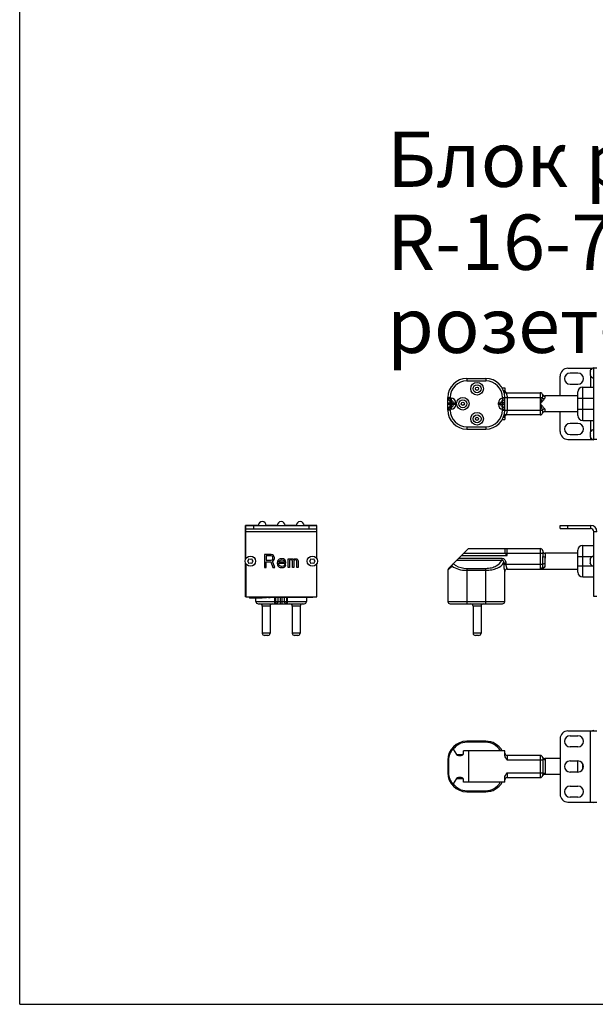
# Model space of a CAD drawing. Units: millimetres. Extents: x 0 to 420, y 0 to 297.
# Drawn here: x 0 to 36, y 0 to 62 of the extents above; entities that cross this region are included whole.
import ezdxf

# ---------------------------------------------------------------- set-up
doc = ezdxf.new("R2010")
doc.units = ezdxf.units.MM
doc.header["$LTSCALE"] = 23.1
doc.layers.get('0').update_dxf_attribs({"linetype": 'CONTINUOUS'})
for name, color, linetype in [('P_685613_299_PROVOD_SET_1_8_BL0', 7, 'CONTINUOUS'), ('P_745322_404_01_UGOLOK_BL1', 7, 'CONTINUOUS'), ('P_745322_404_UGOLOK_BL13', 7, 'CONTINUOUS'), ('P_901230_ETIKETKA_SER_N_BL21', 7, 'CONTINUOUS'), ('P_ETIKETKA_NA_BLOK_BL23', 7, 'CONTINUOUS'), ('P_FILTR_DY_30_BL8', 7, 'CONTINUOUS'), ('P_INDEX_GROUND_BL22', 7, 'CONTINUOUS'), ('P_KAB_VVOD_BL2', 7, 'CONTINUOUS'), ('P_NAKLEJKA_REM_BL6', 7, 'CONTINUOUS'), ('P_SAMOREZ_TORX_T10_3_5_16_BL19', 7, 'CONTINUOUS'), ('P_SAMOREZ_TORX_T10_3_5_16_BL20', 7, 'CONTINUOUS'), ('P_SAMOREZ_TORX_T10_3_5_16_BL3', 7, 'CONTINUOUS'), ('P_SAMOREZ_TORX_T10_3_5_16_BL4', 7, 'CONTINUOUS'), ('P_ZAGLUSHKA_TORC_BL12', 7, 'CONTINUOUS'), ('P_ZAGLUSHKA_TORC_OTV_BL5', 7, 'CONTINUOUS'), ('VINT_M4_6_BL24', 7, 'CONTINUOUS')]:
    doc.layers.add(name, color=color, linetype=linetype)
doc.styles.get("Standard").update_dxf_attribs({"font": 'gost.ttf'})

# ---------------------------------------------------------------- blocks, each defined once
blk = doc.blocks.new('P_685613_299_PROVOD_SET_1_8_BL0', base_point=(53.979, 26.508))
at = {"layer": 'P_685613_299_PROVOD_SET_1_8_BL0', "color": 9, "linetype": 'CONTINUOUS'}
for p, q in [((28.286, 39.577), (28.286, 39.427)), ((28.286, 39.427), (29.486, 39.427)), ((29.486, 39.577), (29.486, 39.427)), ((30.595, 38.827), (30.686, 38.827)), ((32.936, 38.677), (32.936, 37.277)), ((27.086, 38.377), (27.236, 38.377)), ((27.086, 38.327), (27.286, 38.327)), ((27.086, 38.027), (27.586, 38.027)), ((27.236, 37.577), (27.236, 38.377)), ((27.286, 38.327), (27.286, 37.627)), ((27.586, 38.027), (27.586, 37.927)), ((30.286, 37.923), (30.286, 38.031)), ((30.286, 38.031), (30.436, 38.031)), ((30.686, 38.027), (30.436, 38.027)), ((30.536, 38.377), (30.536, 38.327)), ((30.536, 38.377), (33.062, 38.377)), ((30.561, 38.179), (30.536, 38.327)), ((30.686, 38.327), (30.536, 38.327)), ((30.561, 37.775), (30.561, 38.179)), ((30.836, 38.377), (30.836, 37.577)), ((27.586, 37.927), (27.086, 37.927)), ((27.286, 37.627), (27.086, 37.627)), ((27.236, 37.577), (27.086, 37.577)), ((30.436, 37.923), (30.286, 37.923)), ((30.686, 37.927), (30.436, 37.927)), ((30.536, 37.627), (30.561, 37.775)), ((30.536, 37.577), (30.536, 37.627)), ((30.536, 37.627), (30.686, 37.627)), ((30.536, 37.577), (33.062, 37.577)), ((30.595, 37.127), (30.686, 37.127)), ((28.286, 36.527), (28.286, 36.377)), ((28.286, 36.527), (29.486, 36.527)), ((29.486, 36.527), (29.486, 36.377)), ((30.836, 28.375), (30.836, 28.825)), ((32.936, 28.825), (32.936, 27.525)), ((27.641, 28.081), (30.497, 28.081)), ((27.766, 28.206), (30.497, 28.206)), ((27.936, 28.375), (30.836, 28.375)), ((30.497, 28.206), (30.497, 28.081)), ((30.686, 28.525), (33.086, 28.525)), ((33.236, 28.525), (33.236, 28.292)), ((27.086, 27.463), (27.358, 27.701)), ((28.286, 27.57), (28.286, 25.325)), ((28.286, 27.57), (29.486, 27.57)), ((28.286, 27.445), (29.486, 27.445)), ((29.486, 25.325), (29.486, 27.57)), ((30.617, 27.912), (30.617, 27.825)), ((30.617, 27.912), (30.759, 27.912)), ((30.617, 27.825), (33.082, 27.825)), ((30.759, 27.912), (30.759, 27.825)), ((89.815, 27.445), (90.254, 27.701)), ((91.015, 25.325), (91.015, 27.569)), ((91.015, 27.569), (91.815, 27.569)), ((91.015, 27.463), (91.815, 27.463)), ((91.815, 27.569), (91.815, 25.325)), ((92.576, 27.701), (93.015, 27.445)), ((91.065, 25.325), (91.065, 26.875)), ((91.065, 26.875), (91.765, 26.875)), ((91.365, 25.325), (91.365, 27.175)), ((91.365, 27.175), (91.465, 27.175)), ((91.465, 25.325), (91.465, 27.175)), ((91.765, 26.875), (91.765, 25.325)), ((16.144, 25.325), (16.144, 25.725)), ((16.194, 25.325), (16.194, 25.725)), ((16.341, 25.725), (16.341, 25.475)), ((16.489, 25.325), (16.489, 25.725)), ((16.598, 25.325), (16.598, 25.725)), ((16.746, 25.475), (16.746, 25.725)), ((16.894, 25.325), (16.894, 25.725)), ((16.944, 25.325), (16.944, 25.725)), ((14.944, 25.475), (18.144, 25.475)), ((15.844, 25.175), (15.344, 25.175)), ((17.744, 25.175), (17.244, 25.175)), ((27.086, 25.475), (30.686, 25.475)), ((29.186, 25.175), (28.686, 25.175)), ((89.815, 25.475), (93.015, 25.475)), ((90.715, 25.175), (90.215, 25.175)), ((92.615, 25.175), (92.115, 25.175)), ((15.844, 23.475), (15.344, 23.475)), ((17.744, 23.475), (17.244, 23.475)), ((29.186, 23.475), (28.686, 23.475)), ((90.715, 23.475), (90.215, 23.475)), ((92.615, 23.475), (92.115, 23.475)), ((28.286, 16.573), (28.286, 16.639)), ((29.486, 16.573), (28.286, 16.573)), ((29.486, 16.573), (29.486, 16.639)), ((27.641, 15.806), (28.059, 15.806)), ((30.836, 15.739), (30.836, 15.439)), ((32.936, 15.739), (32.936, 14.339)), ((27.13, 15.439), (27.086, 15.439)), ((27.13, 15.439), (27.13, 14.639)), ((33.086, 15.439), (30.836, 15.439)), ((33.236, 15.463), (33.236, 14.616)), ((27.13, 14.639), (27.086, 14.639)), ((30.836, 14.639), (30.836, 14.339)), ((30.836, 14.639), (33.086, 14.639)), ((27.641, 14.273), (28.059, 14.273)), ((28.286, 13.506), (28.286, 13.439)), ((28.286, 13.506), (29.486, 13.506)), ((29.486, 13.506), (29.486, 13.439))]:
    blk.add_line(p, q, dxfattribs=at)
at = {"layer": 'P_685613_299_PROVOD_SET_1_8_BL0', "color": 7, "linetype": 'CONTINUOUS'}
for p, q in [((28.286, 39.577), (29.486, 39.577)), ((30.525, 38.977), (30.686, 38.977)), ((30.686, 38.977), (30.686, 38.827)), ((30.759, 38.677), (32.936, 38.677)), ((27.086, 37.577), (27.086, 38.377)), ((27.236, 38.177), (27.286, 38.177)), ((27.436, 38.027), (27.436, 37.927)), ((30.436, 37.923), (30.436, 38.031)), ((30.686, 37.577), (30.686, 38.377)), ((35.316, 38.477), (33.219, 38.477)), ((27.286, 37.777), (27.236, 37.777)), ((35.316, 37.477), (33.219, 37.477)), ((30.525, 36.977), (30.686, 36.977)), ((30.686, 37.127), (30.686, 36.977)), ((32.936, 37.277), (30.759, 37.277)), ((28.286, 36.377), (29.486, 36.377)), ((27.13, 27.569), (28.386, 28.825)), ((28.386, 28.825), (32.936, 28.825)), ((30.686, 28.825), (30.686, 28.525)), ((33.086, 28.675), (33.086, 28.372)), ((90.415, 28.825), (90.415, 28.525)), ((90.415, 28.825), (92.415, 28.825)), ((92.415, 28.825), (92.415, 28.525)), ((28.086, 28.525), (30.686, 28.525)), ((30.686, 28.525), (30.836, 28.375)), ((35.316, 28.525), (33.236, 28.525)), ((89.882, 27.57), (90.648, 28.081)), ((90.565, 28.525), (90.415, 28.525)), ((90.715, 28.206), (90.715, 28.375)), ((92.115, 28.375), (92.115, 28.206)), ((92.182, 28.081), (92.948, 27.57)), ((92.415, 28.525), (92.265, 28.525)), ((27.086, 27.463), (27.086, 25.475)), ((30.836, 27.525), (35.316, 27.525)), ((89.815, 25.475), (89.815, 27.445)), ((93.015, 27.445), (93.015, 25.475)), ((30.686, 25.475), (30.686, 27.375)), ((91.215, 25.475), (91.215, 26.875)), ((91.365, 27.025), (91.465, 27.025)), ((91.615, 26.875), (91.615, 25.475)), ((14.944, 25.475), (14.944, 25.675)), ((18.144, 25.725), (18.144, 25.475)), ((15.094, 25.325), (17.994, 25.325)), ((15.344, 25.175), (15.344, 23.475)), ((15.844, 25.175), (15.844, 23.475)), ((17.244, 25.175), (17.244, 23.475)), ((17.744, 25.175), (17.744, 23.475)), ((27.236, 25.325), (30.536, 25.325)), ((28.686, 25.175), (28.686, 23.475)), ((29.186, 25.175), (29.186, 23.475)), ((89.965, 25.325), (92.865, 25.325)), ((90.215, 25.175), (90.215, 23.475)), ((90.715, 25.175), (90.715, 23.475)), ((92.115, 25.175), (92.115, 23.475)), ((92.615, 25.175), (92.615, 23.475)), ((15.693, 23.325), (15.494, 23.325)), ((17.593, 23.325), (17.394, 23.325)), ((29.036, 23.325), (28.836, 23.325)), ((90.565, 23.325), (90.365, 23.325)), ((92.465, 23.325), (92.265, 23.325)), ((29.486, 16.639), (28.286, 16.639)), ((27.427, 16.127), (27.641, 15.806)), ((27.766, 15.739), (27.936, 15.739)), ((28.086, 15.889), (28.086, 16.039)), ((30.686, 16.039), (28.086, 16.039)), ((28.386, 16.039), (28.386, 14.039)), ((30.686, 15.775), (30.686, 16.039)), ((32.936, 15.739), (30.836, 15.739)), ((33.086, 15.589), (33.086, 14.489)), ((27.086, 15.439), (27.086, 14.639)), ((34.186, 15.539), (33.219, 15.539)), ((27.936, 14.339), (27.766, 14.339)), ((30.836, 14.339), (32.936, 14.339)), ((34.186, 14.539), (33.219, 14.539)), ((27.641, 14.273), (27.427, 13.952)), ((28.086, 14.039), (28.086, 14.189)), ((30.686, 14.039), (28.086, 14.039)), ((30.686, 14.039), (30.686, 14.304)), ((28.286, 13.439), (29.486, 13.439))]:
    blk.add_line(p, q, dxfattribs=at)
at = {"layer": 'P_685613_299_PROVOD_SET_1_8_BL0', "color": 9, "linetype": 'CONTINUOUS'}
for centre, radius in [((28.936, 38.927), 0.4), ((28.936, 38.927), 0.1), ((28.034, 37.977), 0.4), ((28.034, 37.977), 0.1), ((28.936, 37.027), 0.4), ((28.936, 37.027), 0.1)]:
    blk.add_circle(centre, radius, dxfattribs=at)
at = {"layer": 'P_685613_299_PROVOD_SET_1_8_BL0', "color": 7, "linetype": 'CONTINUOUS'}
for centre in [(28.936, 38.927), (28.034, 37.977), (28.936, 37.027)]:
    blk.add_circle(centre, 0.25, dxfattribs=at)
for centre, radius, start, end in [((28.286, 38.377), 1.2, 90, 180), ((29.486, 38.377), 1.2, 0, 90), ((30.759, 38.827), 0.15, 199.46798, 269.99786), ((30.836, 38.827), 0.15, 180, 270), ((32.936, 38.527), 0.15, 13.19227, 90), ((27.236, 38.327), 0.15, 180, 270), ((27.286, 38.027), 0.15, 0, 90), ((30.586, 38.031), 0.15, 99.59407, 180), ((30.536, 38.327), 0.15, 279.59407, 360), ((33.219, 38.627), 0.15, 199.47052, 269.99858), ((27.236, 37.627), 0.15, 90, 180), ((28.286, 37.577), 1.2, 180, 270), ((27.286, 37.927), 0.15, 270, 360), ((29.486, 37.577), 1.2, 270, 360), ((30.586, 37.923), 0.15, 180, 260.40593), ((30.536, 37.627), 0.15, 0, 80.40593), ((32.936, 37.427), 0.15, 270, 346.80773), ((33.219, 37.327), 0.15, 90.00012, 160.52884), ((30.759, 37.127), 0.15, 90, 160.52878), ((30.836, 37.127), 0.15, 90, 180), ((32.936, 28.675), 0.15, 0, 90), ((33.236, 28.675), 0.15, 180, 270), ((90.565, 28.375), 0.15, 0, 90), ((90.565, 28.206), 0.15, 303.69007, 360), ((92.265, 28.375), 0.15, 90, 180), ((92.265, 28.206), 0.15, 180, 236.30993), ((27.236, 27.463), 0.15, 135.00137, 180.00097), ((30.836, 27.375), 0.15, 89.99896, 180), ((32.936, 27.675), 0.15, 270, 327.23746), ((89.965, 27.445), 0.15, 123.69007, 180), ((92.865, 27.445), 0.15, 359.99997, 56.30988), ((91.365, 26.875), 0.15, 90, 180), ((91.465, 26.875), 0.15, 0, 90), ((15.094, 25.475), 0.15, 180, 270), ((15.194, 25.175), 0.15, 0, 90), ((15.994, 25.175), 0.15, 90, 180), ((17.094, 25.175), 0.15, 0, 90), ((17.894, 25.175), 0.15, 90, 180), ((17.994, 25.475), 0.15, 270, 360), ((27.236, 25.475), 0.15, 180, 270), ((28.536, 25.175), 0.15, 0, 90), ((29.336, 25.175), 0.15, 90, 180), ((30.536, 25.475), 0.15, 270, 360), ((89.965, 25.475), 0.15, 180, 270), ((90.065, 25.175), 0.15, 0, 90), ((90.865, 25.175), 0.15, 90, 180), ((91.065, 25.475), 0.15, 270, 360), ((91.765, 25.475), 0.15, 180, 270), ((91.965, 25.175), 0.15, 0, 90), ((92.765, 25.175), 0.15, 90, 180), ((92.865, 25.475), 0.15, 270, 360), ((15.494, 23.475), 0.15, 180, 270), ((15.694, 23.475), 0.15, 270, 360), ((17.394, 23.475), 0.15, 180, 270), ((17.594, 23.475), 0.15, 270, 360), ((28.836, 23.475), 0.15, 180, 270), ((29.036, 23.475), 0.15, 270, 360), ((90.365, 23.475), 0.15, 180, 270), ((90.565, 23.475), 0.15, 270, 360), ((92.265, 23.475), 0.15, 180, 270), ((92.465, 23.475), 0.15, 270, 360), ((28.286, 15.439), 1.2, 90, 180), ((29.486, 15.439), 1.2, 30, 90), ((30.836, 15.889), 0.15, 180, 270), ((32.936, 15.589), 0.15, 0, 90), ((33.219, 15.689), 0.15, 199.47116, 269.99988), ((28.286, 14.639), 1.2, 180, 270), ((30.836, 14.189), 0.15, 90, 180), ((32.936, 14.489), 0.15, 270, 360), ((33.219, 14.389), 0.15, 90.00142, 160.52948), ((29.486, 14.639), 1.2, 270, 330)]:
    blk.add_arc(centre, radius, start, end, dxfattribs=at)
at = {"layer": 'P_685613_299_PROVOD_SET_1_8_BL0', "color": 9, "linetype": 'CONTINUOUS'}
for centre, radius, start, end in [((28.286, 38.377), 1.05, 90, 180), ((29.486, 38.377), 1.05, 0, 90), ((27.286, 38.027), 0.3, 0, 90), ((30.586, 38.031), 0.3, 99.59407, 180), ((28.286, 37.577), 1.05, 180, 270), ((27.286, 37.927), 0.3, 270, 360), ((29.486, 37.577), 1.05, 270, 360), ((30.586, 37.923), 0.3, 180, 260.40593), ((91.015, 28.619), 1.05, 227.36366, 269.99999), ((91.815, 28.619), 1.05, 270.0001, 312.63627), ((91.365, 26.875), 0.3, 90, 180), ((91.465, 26.875), 0.3, 0, 90), ((28.286, 15.523), 1.05, 90.00002, 144.84722), ((29.486, 15.523), 1.05, 29.50313, 89.99989), ((28.18, 15.439), 1.05, 137.36366, 179.99999), ((28.18, 14.639), 1.05, 180.0001, 222.63627), ((28.286, 14.556), 1.05, 215.1528, 269.99996), ((29.486, 14.556), 1.05, 269.99994, 330.50525)]:
    blk.add_arc(centre, radius, start, end, dxfattribs=at)
at = {"layer": 'P_685613_299_PROVOD_SET_1_8_BL0', "color": 7, "linetype": 'CONTINUOUS'}
for centre, major_axis, start_param, end_param in [((27.766, 15.889), (0, 0.15), -4.124386, -3.141593), ((27.936, 15.889), (0.15, 0), -1.570796, 0), ((27.766, 14.189), (0, 0.15), 0, 0.982794), ((27.936, 14.189), (0.15, 0), 0, 1.570796)]:
    blk.add_ellipse(centre, major_axis=major_axis, ratio=1, start_param=start_param, end_param=end_param, dxfattribs=at)
at = {"layer": 'P_685613_299_PROVOD_SET_1_8_BL0', "color": 9, "linetype": 'CONTINUOUS'}
for points, knots in [([(30.759, 38.677), (30.759, 38.677), (30.76, 38.674), (30.763, 38.67), (30.766, 38.663), (30.774, 38.648), (30.785, 38.623), (30.799, 38.587), (30.814, 38.543), (30.83, 38.472), (30.836, 38.416), (30.836, 38.377)], [0, 0, 0, 0, 0.005433, 0.021456, 0.047712, 0.083578, 0.181042, 0.307767, 0.458243, 0.627494, 1, 1, 1, 1]), ([(33.062, 38.377), (33.054, 38.344), (33.015, 38.209), (32.97, 38.077), (32.936, 37.977)], [0, 0, 0, 0, 0.243065, 1, 1, 1, 1]), ([(33.188, 38.285), (33.153, 38.231), (33.069, 38.128), (32.982, 38.029), (32.936, 37.977)], [0, 0, 0, 0, 0.48064, 1, 1, 1, 1]), ([(33.082, 38.561), (33.084, 38.553), (33.084, 38.531), (33.083, 38.491), (33.078, 38.437), (33.069, 38.398), (33.062, 38.377)], [0, 0, 0, 0, 0.127189, 0.350445, 0.649974, 1, 1, 1, 1]), ([(33.062, 38.377), (33.068, 38.367), (33.101, 38.325), (33.149, 38.297), (33.188, 38.285)], [0, 0, 0, 0, 0.225716, 1, 1, 1, 1]), ([(33.082, 38.561), (33.089, 38.53), (33.128, 38.472), (33.195, 38.452), (33.228, 38.453)], [0, 0, 0, 0, 0.491947, 1, 1, 1, 1]), ([(33.228, 38.453), (33.231, 38.443), (33.232, 38.42), (33.227, 38.362), (33.208, 38.315), (33.188, 38.285)], [0, 0, 0, 0, 0.164297, 0.386797, 1, 1, 1, 1]), ([(33.219, 38.477), (33.219, 38.477), (33.219, 38.474), (33.222, 38.47), (33.225, 38.462), (33.227, 38.456), (33.228, 38.453)], [0, 0, 0, 0, 0.064906, 0.257308, 0.571582, 1, 1, 1, 1]), ([(30.836, 37.577), (30.836, 37.538), (30.83, 37.481), (30.814, 37.411), (30.799, 37.367), (30.785, 37.331), (30.774, 37.306), (30.766, 37.291), (30.763, 37.284), (30.76, 37.28), (30.759, 37.277), (30.759, 37.277)], [0, 0, 0, 0, 0.372506, 0.541757, 0.692233, 0.818958, 0.916422, 0.952288, 0.978544, 0.994567, 1, 1, 1, 1]), ([(32.936, 37.977), (32.982, 37.925), (33.069, 37.826), (33.153, 37.723), (33.188, 37.669)], [0, 0, 0, 0, 0.519264, 1, 1, 1, 1]), ([(32.936, 37.977), (32.947, 37.943), (32.992, 37.811), (33.037, 37.678), (33.062, 37.577)], [0, 0, 0, 0, 0.254437, 1, 1, 1, 1]), ([(33.062, 37.577), (33.068, 37.587), (33.101, 37.629), (33.149, 37.657), (33.188, 37.669)], [0, 0, 0, 0, 0.225716, 1, 1, 1, 1]), ([(33.062, 37.577), (33.069, 37.556), (33.078, 37.517), (33.083, 37.463), (33.084, 37.422), (33.084, 37.4), (33.082, 37.393)], [0, 0, 0, 0, 0.350097, 0.649587, 0.87279, 1, 1, 1, 1]), ([(33.082, 37.393), (33.089, 37.424), (33.128, 37.482), (33.195, 37.502), (33.228, 37.501)], [0, 0, 0, 0, 0.491945, 1, 1, 1, 1]), ([(33.188, 37.669), (33.208, 37.639), (33.227, 37.592), (33.232, 37.534), (33.231, 37.51), (33.228, 37.501)], [0, 0, 0, 0, 0.613075, 0.835629, 1, 1, 1, 1]), ([(33.228, 37.501), (33.227, 37.498), (33.225, 37.492), (33.221, 37.484), (33.221, 37.48), (33.218, 37.477), (33.219, 37.477)], [0, 0, 0, 0, 0.428455, 0.742706, 0.935135, 1, 1, 1, 1]), ([(29.486, 27.57), (29.606, 27.57), (29.836, 27.597), (30.207, 27.729), (30.433, 27.928), (30.497, 28.081)], [0, 0, 0, 0, 0.305102, 0.579266, 1, 1, 1, 1]), ([(30.497, 28.206), (30.533, 28.206), (30.607, 28.19), (30.724, 28.098), (30.759, 27.984), (30.759, 27.912)], [0, 0, 0, 0, 0.251485, 0.503066, 1, 1, 1, 1]), ([(30.497, 28.081), (30.517, 28.083), (30.559, 28.076), (30.601, 28.029), (30.619, 27.971), (30.619, 27.931), (30.617, 27.912)], [0, 0, 0, 0, 0.251995, 0.503798, 0.752858, 1, 1, 1, 1]), ([(33.086, 28.372), (33.086, 28.315), (33.08, 28.199), (33.077, 28.084), (33.077, 28.025)], [0, 0, 0, 0, 0.494511, 1, 1, 1, 1]), ([(33.086, 28.372), (33.086, 28.361), (33.1, 28.329), (33.158, 28.299), (33.208, 28.292), (33.236, 28.292)], [0, 0, 0, 0, 0.178509, 0.538553, 1, 1, 1, 1]), ([(33.236, 28.292), (33.236, 28.249), (33.225, 28.161), (33.219, 28.072), (33.219, 28.025)], [0, 0, 0, 0, 0.47969, 1, 1, 1, 1]), ([(33.219, 28.025), (33.219, 28.012), (33.22, 27.961), (33.224, 27.91), (33.228, 27.872)], [0, 0, 0, 0, 0.253856, 1, 1, 1, 1]), ([(27.358, 27.701), (27.478, 27.616), (27.783, 27.486), (28.109, 27.445), (28.286, 27.445)], [0, 0, 0, 0, 0.455306, 1, 1, 1, 1]), ([(27.427, 27.867), (27.475, 27.822), (27.724, 27.639), (28.045, 27.57), (28.286, 27.57)], [0, 0, 0, 0, 0.213465, 1, 1, 1, 1]), ([(29.486, 27.445), (29.614, 27.445), (29.86, 27.468), (30.262, 27.585), (30.526, 27.761), (30.617, 27.912)], [0, 0, 0, 0, 0.304388, 0.580487, 1, 1, 1, 1]), ([(30.617, 27.825), (30.617, 27.771), (30.622, 27.69), (30.636, 27.587), (30.649, 27.52), (30.662, 27.463), (30.672, 27.423), (30.679, 27.399), (30.683, 27.387), (30.684, 27.38), (30.686, 27.376), (30.686, 27.375)], [0, 0, 0, 0, 0.361096, 0.528917, 0.681022, 0.811231, 0.91254, 0.950009, 0.97752, 0.994317, 1, 1, 1, 1]), ([(30.759, 27.825), (30.759, 27.787), (30.765, 27.73), (30.782, 27.66), (30.797, 27.616), (30.811, 27.579), (30.822, 27.555), (30.829, 27.54), (30.832, 27.532), (30.835, 27.528), (30.835, 27.526), (30.836, 27.525)], [0, 0, 0, 0, 0.373001, 0.542524, 0.69325, 0.819999, 0.917163, 0.952774, 0.9788, 0.994646, 1, 1, 1, 1]), ([(33.188, 27.631), (33.158, 27.595), (33.076, 27.542), (32.982, 27.525), (32.936, 27.525)], [0, 0, 0, 0, 0.507071, 1, 1, 1, 1]), ([(33.082, 27.825), (33.084, 27.78), (33.084, 27.704), (33.079, 27.621), (33.062, 27.594)], [0, 0, 0, 0, 0.590002, 1, 1, 1, 1]), ([(33.062, 27.594), (33.073, 27.612), (33.116, 27.64), (33.164, 27.637), (33.188, 27.631)], [0, 0, 0, 0, 0.45882, 1, 1, 1, 1]), ([(33.082, 27.825), (33.087, 27.832), (33.104, 27.844), (33.152, 27.863), (33.196, 27.869), (33.228, 27.872)], [0, 0, 0, 0, 0.158171, 0.390257, 1, 1, 1, 1]), ([(33.228, 27.872), (33.23, 27.848), (33.232, 27.803), (33.23, 27.721), (33.212, 27.66), (33.188, 27.631)], [0, 0, 0, 0, 0.283543, 0.546368, 1, 1, 1, 1]), ([(90.254, 27.701), (90.358, 27.627), (90.603, 27.505), (90.874, 27.463), (91.015, 27.463)], [0, 0, 0, 0, 0.475391, 1, 1, 1, 1]), ([(91.815, 27.463), (91.956, 27.463), (92.227, 27.505), (92.472, 27.627), (92.576, 27.701)], [0, 0, 0, 0, 0.524612, 1, 1, 1, 1]), ([(16.341, 25.475), (16.341, 25.437), (16.31, 25.358), (16.231, 25.325), (16.194, 25.325)], [0, 0, 0, 0, 0.50249, 1, 1, 1, 1]), ([(16.894, 25.325), (16.856, 25.325), (16.777, 25.358), (16.746, 25.437), (16.746, 25.475)], [0, 0, 0, 0, 0.49751, 1, 1, 1, 1]), ([(33.086, 15.589), (33.086, 15.573), (33.094, 15.538), (33.14, 15.481), (33.198, 15.463), (33.236, 15.463)], [0, 0, 0, 0, 0.232367, 0.476657, 1, 1, 1, 1]), ([(33.219, 15.539), (33.218, 15.54), (33.221, 15.537), (33.221, 15.534), (33.224, 15.527), (33.228, 15.515), (33.234, 15.493), (33.236, 15.474), (33.236, 15.463)], [0, 0, 0, 0, 0.017154, 0.068147, 0.151714, 0.266101, 0.580058, 1, 1, 1, 1]), ([(33.086, 14.489), (33.086, 14.506), (33.094, 14.541), (33.14, 14.598), (33.198, 14.616), (33.236, 14.616)], [0, 0, 0, 0, 0.232367, 0.476657, 1, 1, 1, 1]), ([(33.236, 14.616), (33.236, 14.605), (33.234, 14.586), (33.228, 14.564), (33.224, 14.551), (33.222, 14.545), (33.219, 14.542), (33.219, 14.54), (33.219, 14.539)], [0, 0, 0, 0, 0.419941, 0.7339, 0.848287, 0.931853, 0.982846, 1, 1, 1, 1])]:
    blk.add_open_spline(points, degree=3, knots=knots, dxfattribs=at)
blk.add_open_spline([(33.077, 28.025), (33.077, 27.959), (33.079, 27.892), (33.082, 27.825)], degree=3, dxfattribs=at)
at = {"layer": 'P_685613_299_PROVOD_SET_1_8_BL0', "color": 7, "linetype": 'CONTINUOUS'}
for points, knots in [([(27.358, 27.701), (27.358, 27.715), (27.36, 27.767), (27.38, 27.82), (27.407, 27.847)], [0, 0, 0, 0, 0.26631, 1, 1, 1, 1]), ([(90.254, 27.701), (90.255, 27.715), (90.26, 27.766), (90.279, 27.819), (90.304, 27.847)], [0, 0, 0, 0, 0.268435, 1, 1, 1, 1]), ([(92.576, 27.701), (92.576, 27.715), (92.57, 27.766), (92.551, 27.819), (92.526, 27.847)], [0, 0, 0, 0, 0.268434, 1, 1, 1, 1]), ([(27.358, 16.2), (27.357, 16.199), (27.364, 16.193), (27.37, 16.184), (27.388, 16.169), (27.4, 16.157), (27.407, 16.151)], [0, 0, 0, 0, 0.069782, 0.261826, 0.575155, 1, 1, 1, 1]), ([(30.836, 15.439), (30.818, 15.465), (30.747, 15.564), (30.686, 15.683), (30.686, 15.775)], [0, 0, 0, 0, 0.252487, 1, 1, 1, 1]), ([(30.686, 14.304), (30.686, 14.335), (30.708, 14.459), (30.782, 14.564), (30.836, 14.639)], [0, 0, 0, 0, 0.250454, 1, 1, 1, 1]), ([(27.358, 13.879), (27.357, 13.88), (27.364, 13.886), (27.37, 13.895), (27.388, 13.91), (27.4, 13.922), (27.407, 13.928)], [0, 0, 0, 0, 0.069784, 0.26183, 0.575157, 1, 1, 1, 1])]:
    blk.add_open_spline(points, degree=3, knots=knots, dxfattribs=at)
for points in [[(90.327, 27.867), (90.319, 27.861), (90.311, 27.855), (90.304, 27.847)], [(92.526, 27.847), (92.52, 27.855), (92.511, 27.861), (92.503, 27.867)], [(27.427, 16.127), (27.422, 16.136), (27.415, 16.144), (27.407, 16.151)], [(27.407, 13.928), (27.415, 13.935), (27.422, 13.943), (27.427, 13.952)]]:
    blk.add_open_spline(points, degree=3, dxfattribs=at)
blk = doc.blocks.new('P_745322_404_01_UGOLOK_BL1', base_point=(110.524, 80.29))
at = {"layer": 'P_745322_404_01_UGOLOK_BL1', "color": 7, "linetype": 'CONTINUOUS'}
for p, q in [((34.686, 40.227), (36.247, 40.227)), ((35.316, 39.917), (34.816, 39.917)), ((36.316, 35.727), (36.316, 40.227)), ((36.516, 40.227), (36.316, 40.227)), ((34.186, 38.477), (34.186, 39.727)), ((34.816, 39.217), (35.316, 39.217)), ((34.186, 36.227), (34.186, 37.477)), ((35.316, 36.737), (34.816, 36.737)), ((34.686, 35.727), (36.247, 35.727)), ((34.816, 36.037), (35.316, 36.037)), ((36.516, 35.727), (36.316, 35.727)), ((34.186, 30.085), (34.186, 30.285)), ((34.186, 30.085), (36.116, 30.085)), ((36.316, 28.148), (36.316, 29.885)), ((36.316, 25.785), (36.316, 27.903)), ((36.516, 25.785), (36.316, 25.785))]:
    blk.add_line(p, q, dxfattribs=at)
at = {"layer": 'P_745322_404_01_UGOLOK_BL1', "color": 9, "linetype": 'CONTINUOUS'}
for p, q in [((36.116, 40.227), (36.116, 40.116)), ((36.116, 39.738), (36.116, 39.027)), ((36.116, 36.927), (36.116, 36.216)), ((36.116, 35.838), (36.116, 35.727)), ((34.686, 30.085), (34.686, 30.285)), ((36.116, 30.285), (36.116, 30.085)), ((36.516, 29.885), (36.316, 29.885)), ((36.116, 12.789), (36.116, 17.289))]:
    blk.add_line(p, q, dxfattribs=at)
at = {"layer": 'P_745322_404_01_UGOLOK_BL1', "color": 3, "linetype": 'CONTINUOUS'}
for p, q in [((34.186, 30.285), (36.116, 30.285)), ((34.686, 17.289), (36.516, 17.289)), ((34.816, 16.979), (35.316, 16.979)), ((34.186, 16.789), (34.186, 13.289)), ((35.316, 16.279), (34.816, 16.279)), ((34.816, 15.389), (35.316, 15.389)), ((35.316, 14.689), (34.816, 14.689)), ((34.816, 13.799), (35.316, 13.799)), ((35.316, 13.099), (34.816, 13.099)), ((34.686, 12.789), (36.516, 12.789))]:
    blk.add_line(p, q, dxfattribs=at)
at = {"layer": 'P_745322_404_01_UGOLOK_BL1', "color": 7, "linetype": 'CONTINUOUS'}
for centre, radius, start, end in [((34.686, 39.727), 0.5, 90, 180), ((34.816, 39.567), 0.35, 90, 270), ((35.316, 39.567), 0.35, 270, 90), ((34.686, 36.227), 0.5, 180, 270), ((34.816, 36.387), 0.35, 90, 270), ((35.316, 36.387), 0.35, 270, 90), ((36.116, 29.885), 0.2, 0, 90)]:
    blk.add_arc(centre, radius, start, end, dxfattribs=at)
at = {"layer": 'P_745322_404_01_UGOLOK_BL1', "color": 3, "linetype": 'CONTINUOUS'}
for centre, radius, start, end in [((36.116, 29.885), 0.4, 0, 90), ((34.686, 16.789), 0.5, 90, 180), ((34.816, 16.629), 0.35, 90, 270), ((35.316, 16.629), 0.35, 270, 90), ((34.816, 15.039), 0.35, 90, 270), ((35.316, 15.039), 0.35, 270, 90), ((34.816, 13.449), 0.35, 90, 270), ((35.316, 13.449), 0.35, 270, 90), ((34.686, 13.289), 0.5, 180, 270)]:
    blk.add_arc(centre, radius, start, end, dxfattribs=at)
blk = doc.blocks.new('P_KAB_VVOD_BL2', base_point=(163.408, 80.648))
at = {"layer": 'P_KAB_VVOD_BL2', "color": 7, "linetype": 'CONTINUOUS'}
for p, q in [((35.316, 37.227), (35.316, 38.727)), ((35.616, 39.027), (36.316, 39.027)), ((35.616, 36.927), (36.316, 36.927)), ((35.316, 27.325), (35.316, 28.725)), ((35.616, 29.025), (36.316, 29.025)), ((35.616, 27.025), (36.316, 27.025)), ((35.316, 14.689), (35.316, 15.389))]:
    blk.add_line(p, q, dxfattribs=at)
at = {"layer": 'P_KAB_VVOD_BL2', "color": 9, "linetype": 'CONTINUOUS'}
for p, q in [((35.616, 36.927), (35.616, 39.027)), ((35.316, 38.327), (36.316, 38.327)), ((35.316, 37.627), (36.316, 37.627)), ((35.616, 27.025), (35.616, 29.025)), ((35.316, 28.325), (36.247, 28.325)), ((35.316, 27.725), (36.247, 27.725)), ((35.616, 14.86), (35.616, 15.219))]:
    blk.add_line(p, q, dxfattribs=at)
at = {"layer": 'P_KAB_VVOD_BL2', "color": 7, "linetype": 'CONTINUOUS'}
for centre, start, end in [((35.616, 38.727), 90, 180), ((35.616, 37.227), 180, 270), ((35.616, 28.725), 90, 180), ((35.616, 27.325), 180, 270)]:
    blk.add_arc(centre, 0.3, start, end, dxfattribs=at)
blk = doc.blocks.new('P_SAMOREZ_TORX_T10_3_5_16_BL3', base_point=(213.386, 79.874))
at = {"layer": 'P_SAMOREZ_TORX_T10_3_5_16_BL3', "color": 7, "linetype": 'CONTINUOUS'}
for p, q in [((36.316, 40.252), (36.316, 40.227)), ((36.08, 28.15), (36.095, 28.15)), ((36.316, 27.903), (36.316, 28.148)), ((36.08, 27.9), (36.095, 27.9)), ((36.316, 12.764), (36.316, 12.789))]:
    blk.add_line(p, q, dxfattribs=at)
for centre, radius, start, end in [((36.248, 40.008), 0.17, 167.45453, 170.84622), ((36.366, 39.892), 0.288, 154.76278, 172.95018), ((36.366, 39.962), 0.288, 187.04982, 205.23722), ((36.25, 40.008), 0.172, 166.33288, 167.45799), ((36.252, 40.007), 0.174, 164.10754, 166.33082), ((36.254, 40.007), 0.176, 162.62664, 164.10864), ((36.256, 40.006), 0.178, 160.81821, 162.62582), ((36.258, 40.005), 0.18, 159.0754, 160.818), ((36.26, 40.004), 0.183, 157.59092, 159.07584), ((36.263, 40.003), 0.186, 155.58626, 157.58917), ((36.266, 40.002), 0.189, 154.4284, 155.58831), ((36.27, 40), 0.193, 151.32633, 154.42047), ((36.276, 39.997), 0.2, 148.30076, 151.32539), ((36.389, 39.927), 0.333, 102.68038, 148.30965), ((36.248, 39.846), 0.17, 189.15378, 192.54547), ((36.25, 39.846), 0.172, 192.54201, 193.66712), ((36.252, 39.847), 0.174, 193.66918, 195.89246), ((36.254, 39.847), 0.176, 195.89136, 197.37336), ((36.256, 39.848), 0.178, 197.37418, 199.18179), ((36.258, 39.849), 0.18, 199.182, 200.9246), ((36.26, 39.849), 0.183, 200.92416, 202.40908), ((36.263, 39.851), 0.186, 202.41083, 204.41374), ((36.266, 39.852), 0.189, 204.41169, 205.5716), ((36.27, 39.854), 0.193, 205.57953, 208.67356), ((36.276, 39.857), 0.2, 208.67451, 211.69925), ((36.389, 39.927), 0.333, 211.69035, 257.31962), ((36.389, 28.025), 0.333, 102.68038, 157.96119), ((36.375, 28.052), 0.297, 160.68766, 173.09125), ((36.376, 28.052), 0.298, 155.16779, 160.67308), ((36.375, 27.999), 0.297, 186.90875, 199.31233), ((36.389, 28.025), 0.333, 202.03881, 257.31962), ((36.376, 27.999), 0.298, 199.32691, 204.83221), ((36.389, 13.089), 0.333, 244.59311, 257.31962)]:
    blk.add_arc(centre, radius, start, end, dxfattribs=at)
for points, knots in [([(36.08, 40.035), (36.082, 40.031), (36.09, 40.023), (36.1, 40.017), (36.106, 40.014)], [0, 0, 0, 0, 0.423068, 1, 1, 1, 1]), ([(36.106, 39.839), (36.1, 39.837), (36.09, 39.831), (36.082, 39.823), (36.08, 39.819)], [0, 0, 0, 0, 0.576932, 1, 1, 1, 1]), ([(36.08, 28.15), (36.081, 28.153), (36.087, 28.164), (36.097, 28.172), (36.106, 28.177)], [0, 0, 0, 0, 0.20948, 1, 1, 1, 1]), ([(36.08, 28.088), (36.081, 28.083), (36.086, 28.061), (36.096, 28.04), (36.106, 28.025)], [0, 0, 0, 0, 0.243575, 1, 1, 1, 1]), ([(36.106, 28.025), (36.102, 28.021), (36.091, 28.001), (36.083, 27.979), (36.08, 27.963)], [0, 0, 0, 0, 0.258977, 1, 1, 1, 1]), ([(36.106, 27.874), (36.103, 27.876), (36.093, 27.883), (36.084, 27.892), (36.08, 27.9)], [0, 0, 0, 0, 0.297608, 1, 1, 1, 1])]:
    blk.add_open_spline(points, degree=3, knots=knots, dxfattribs=at)
blk = doc.blocks.new('P_SAMOREZ_TORX_T10_3_5_16_BL4', base_point=(211.436, 80.182))
at = {"layer": 'P_SAMOREZ_TORX_T10_3_5_16_BL4', "color": 7, "linetype": 'CONTINUOUS'}
for p, q in [((36.316, 35.727), (36.316, 35.702)), ((36.316, 17.289), (36.316, 17.314))]:
    blk.add_line(p, q, dxfattribs=at)
for centre, radius, start, end in [((36.248, 36.108), 0.17, 167.45453, 170.84622), ((36.25, 36.108), 0.172, 166.33288, 167.45799), ((36.252, 36.107), 0.174, 164.10754, 166.33082), ((36.254, 36.107), 0.176, 162.62664, 164.10864), ((36.256, 36.106), 0.178, 160.81821, 162.62582), ((36.258, 36.105), 0.18, 159.0754, 160.818), ((36.26, 36.104), 0.183, 157.59092, 159.07584), ((36.263, 36.103), 0.186, 155.58626, 157.58917), ((36.266, 36.102), 0.189, 154.4284, 155.58831), ((36.27, 36.1), 0.193, 151.32633, 154.42047), ((36.276, 36.097), 0.2, 148.30076, 151.32539), ((36.389, 36.027), 0.333, 102.68038, 148.30965), ((36.366, 35.992), 0.288, 154.76278, 172.95018), ((36.366, 36.062), 0.288, 187.04982, 205.23722), ((36.248, 35.946), 0.17, 189.15378, 192.54547), ((36.25, 35.946), 0.172, 192.54201, 193.66712), ((36.252, 35.947), 0.174, 193.66918, 195.89246), ((36.254, 35.947), 0.176, 195.89136, 197.37336), ((36.256, 35.948), 0.178, 197.37418, 199.18179), ((36.258, 35.949), 0.18, 199.182, 200.9246), ((36.26, 35.949), 0.183, 200.92416, 202.40908), ((36.263, 35.951), 0.186, 202.41083, 204.41374), ((36.266, 35.952), 0.189, 204.41169, 205.5716), ((36.27, 35.954), 0.193, 205.57953, 208.67356), ((36.276, 35.957), 0.2, 208.67451, 211.69925), ((36.389, 36.027), 0.333, 211.69035, 257.31962), ((36.389, 16.989), 0.333, 102.68038, 115.40689)]:
    blk.add_arc(centre, radius, start, end, dxfattribs=at)
for points, knots in [([(36.08, 36.135), (36.082, 36.131), (36.09, 36.123), (36.1, 36.117), (36.106, 36.114)], [0, 0, 0, 0, 0.423068, 1, 1, 1, 1]), ([(36.106, 35.939), (36.1, 35.937), (36.09, 35.931), (36.082, 35.923), (36.08, 35.919)], [0, 0, 0, 0, 0.576932, 1, 1, 1, 1])]:
    blk.add_open_spline(points, degree=3, knots=knots, dxfattribs=at)
blk = doc.blocks.new('P_ZAGLUSHKA_TORC_OTV_BL5', base_point=(73.387, 80.29))
at = {"layer": 'P_ZAGLUSHKA_TORC_OTV_BL5', "color": 7, "linetype": 'CONTINUOUS'}
for p, q in [((14.294, 30.285), (14.294, 30.275)), ((15.095, 30.285), (14.294, 30.285)), ((14.594, 30.285), (14.594, 30.275)), ((16.295, 30.285), (15.592, 30.285)), ((17.495, 30.285), (16.792, 30.285)), ((18.794, 30.285), (17.992, 30.285)), ((18.494, 30.275), (18.494, 30.285)), ((18.794, 30.275), (18.794, 30.285))]:
    blk.add_line(p, q, dxfattribs=at)
blk = doc.blocks.new('P_NAKLEJKA_REM_BL6', base_point=(202.493, 74.088))
at = {"layer": 'P_NAKLEJKA_REM_BL6', "color": 7, "linetype": 'CONTINUOUS'}
for p, q in [((15.044, 30.275), (15.044, 30.295)), ((15.044, 30.295), (15.096, 30.295)), ((15.591, 30.295), (16.296, 30.295)), ((16.791, 30.295), (17.496, 30.295)), ((17.991, 30.295), (18.044, 30.295)), ((18.044, 30.275), (18.044, 30.295))]:
    blk.add_line(p, q, dxfattribs=at)
blk = doc.blocks.new('P_FILTR_DY_30_BL8', base_point=(53.979, 21.705))
at = {"layer": 'P_FILTR_DY_30_BL8', "color": 7, "linetype": 'CONTINUOUS'}
for p, q in [((38.916, 13.114), (38.916, 16.964)), ((38.916, 16.964), (47.316, 16.964)), ((47.316, 16.964), (47.316, 13.114)), ((47.316, 13.114), (38.916, 13.114))]:
    blk.add_line(p, q, dxfattribs=at)
for centre in [(39.916, 16.239), (39.916, 15.039), (39.916, 13.839)]:
    blk.add_circle(centre, 0.25, dxfattribs=at)
for centre, start, end in [((15.344, 30.275), 0, 180), ((16.544, 30.275), 0, 180), ((17.744, 30.275), 0, 180), ((39.916, 30.275), 0, 180), ((39.916, 30.275), 0, 180), ((90.215, 30.275), 4.63644, 175.36356), ((91.415, 30.275), 4.63644, 175.36356), ((92.615, 30.275), 4.63644, 175.36356)]:
    blk.add_arc(centre, 0.25, start, end, dxfattribs=at)
blk = doc.blocks.new('P_ZAGLUSHKA_TORC_BL12', base_point=(200.248, 79.874))
at = {"layer": 'P_ZAGLUSHKA_TORC_BL12', "color": 7, "linetype": 'CONTINUOUS'}
for p, q in [((14.294, 28.148), (14.294, 30.275)), ((14.294, 30.275), (14.304, 30.275)), ((14.294, 25.775), (14.294, 27.903)), ((14.304, 25.775), (14.294, 25.775))]:
    blk.add_line(p, q, dxfattribs=at)
blk = doc.blocks.new('P_745322_404_UGOLOK_BL13', base_point=(200.248, 79.874))
at = {"layer": 'P_745322_404_UGOLOK_BL13', "color": 7, "linetype": 'CONTINUOUS'}
for p, q in [((14.304, 28.171), (14.304, 30.275)), ((14.304, 30.075), (18.804, 30.075)), ((18.804, 28.171), (18.804, 30.275)), ((14.304, 27.88), (14.304, 25.775)), ((18.804, 25.775), (18.804, 27.88)), ((14.304, 25.775), (18.804, 25.775))]:
    blk.add_line(p, q, dxfattribs=at)
at = {"layer": 'P_745322_404_UGOLOK_BL13', "color": 3, "linetype": 'CONTINUOUS'}
blk.add_line((14.304, 30.275), (18.804, 30.275), dxfattribs=at)
at = {"layer": 'P_745322_404_UGOLOK_BL13', "color": 9, "linetype": 'CONTINUOUS'}
for p, q in [((14.804, 30.075), (14.804, 30.275)), ((18.304, 30.075), (18.304, 30.275)), ((18.804, 29.875), (14.304, 29.875))]:
    blk.add_line(p, q, dxfattribs=at)
at = {"layer": 'P_745322_404_UGOLOK_BL13', "color": 4, "linetype": 'CONTINUOUS'}
for p, q in [((15.486, 28.446), (15.486, 27.613)), ((15.902, 28.446), (15.486, 28.446)), ((15.59, 28.357), (15.59, 28.091)), ((15.92, 28.357), (15.59, 28.357)), ((15.59, 28.091), (15.92, 28.091)), ((15.989, 28.428), (15.902, 28.446)), ((15.972, 28.34), (15.92, 28.357)), ((15.92, 28.091), (15.972, 28.109)), ((16.006, 28.304), (15.972, 28.34)), ((15.972, 28.109), (16.006, 28.145)), ((16.058, 28.375), (15.989, 28.428)), ((15.989, 28.021), (16.058, 28.056)), ((16.145, 27.613), (15.989, 28.021)), ((16.024, 28.251), (16.006, 28.304)), ((16.006, 28.145), (16.024, 28.198)), ((16.024, 28.198), (16.024, 28.251)), ((16.11, 28.304), (16.058, 28.375)), ((16.058, 28.056), (16.11, 28.127)), ((16.128, 28.251), (16.11, 28.304)), ((16.11, 28.127), (16.128, 28.18)), ((16.128, 28.18), (16.128, 28.251)), ((16.336, 28.074), (16.301, 28.003)), ((16.371, 28.109), (16.336, 28.074)), ((16.423, 28.145), (16.371, 28.109)), ((16.388, 27.985), (16.405, 28.021)), ((16.405, 28.021), (16.457, 28.074)), ((16.475, 28.162), (16.423, 28.145)), ((16.457, 28.074), (16.492, 28.091)), ((16.579, 28.18), (16.475, 28.162)), ((16.492, 28.091), (16.562, 28.109)), ((16.562, 28.109), (16.666, 28.091)), ((16.683, 28.162), (16.579, 28.18)), ((16.666, 28.091), (16.718, 28.056)), ((16.77, 28.109), (16.683, 28.162)), ((16.718, 28.056), (16.752, 28.003)), ((16.822, 28.038), (16.77, 28.109)), ((16.839, 27.967), (16.822, 28.038)), ((16.978, 27.613), (16.978, 28.18)), ((16.978, 28.18), (17.065, 28.18)), ((17.065, 28.18), (17.065, 28.127)), ((17.065, 28.127), (17.1, 28.162)), ((17.1, 28.091), (17.065, 28.056)), ((17.065, 28.056), (17.065, 27.613)), ((17.1, 28.162), (17.152, 28.18)), ((17.152, 28.109), (17.1, 28.091)), ((17.152, 28.18), (17.221, 28.18)), ((17.186, 28.109), (17.152, 28.109)), ((17.221, 28.091), (17.186, 28.109)), ((17.221, 28.18), (17.273, 28.162)), ((17.238, 28.074), (17.221, 28.091)), ((17.256, 28.038), (17.238, 28.074)), ((17.256, 27.613), (17.256, 28.038)), ((17.273, 28.162), (17.325, 28.109)), ((17.325, 28.109), (17.377, 28.162)), ((17.36, 28.074), (17.342, 28.038)), ((17.342, 28.038), (17.342, 27.613)), ((17.377, 28.091), (17.36, 28.074)), ((17.377, 28.162), (17.429, 28.18)), ((17.412, 28.109), (17.377, 28.091)), ((17.464, 28.109), (17.412, 28.109)), ((17.429, 28.18), (17.499, 28.18)), ((17.499, 28.091), (17.464, 28.109)), ((17.499, 28.18), (17.551, 28.162)), ((17.516, 28.074), (17.499, 28.091)), ((17.533, 28.038), (17.516, 28.074)), ((17.533, 27.613), (17.533, 28.038)), ((17.551, 28.162), (17.585, 28.127)), ((17.585, 28.127), (17.62, 28.038)), ((17.62, 28.038), (17.62, 27.613)), ((15.486, 27.613), (15.59, 27.613)), ((15.59, 27.613), (15.59, 27.985)), ((15.59, 27.985), (15.885, 27.985)), ((15.885, 27.985), (16.024, 27.613)), ((16.024, 27.613), (16.145, 27.613)), ((16.301, 28.003), (16.284, 27.897)), ((16.284, 27.897), (16.301, 27.79)), ((16.301, 27.79), (16.336, 27.719)), ((16.336, 27.719), (16.371, 27.684)), ((16.371, 27.861), (16.371, 27.897)), ((16.371, 27.897), (16.839, 27.897)), ((16.388, 27.808), (16.371, 27.861)), ((16.371, 27.684), (16.423, 27.648)), ((16.388, 27.967), (16.388, 27.985)), ((16.752, 27.967), (16.388, 27.967)), ((16.405, 27.772), (16.388, 27.808)), ((16.457, 27.719), (16.405, 27.772)), ((16.423, 27.648), (16.475, 27.631)), ((16.492, 27.702), (16.457, 27.719)), ((16.475, 27.631), (16.579, 27.613)), ((16.562, 27.684), (16.492, 27.702)), ((16.683, 27.702), (16.562, 27.684)), ((16.579, 27.613), (16.7, 27.631)), ((16.735, 27.737), (16.683, 27.702)), ((16.7, 27.631), (16.77, 27.666)), ((16.752, 27.79), (16.735, 27.737)), ((16.752, 28.003), (16.752, 27.967)), ((16.839, 27.79), (16.752, 27.79)), ((16.77, 27.666), (16.822, 27.719)), ((16.822, 27.719), (16.839, 27.79)), ((16.839, 27.897), (16.839, 27.967)), ((17.065, 27.613), (16.978, 27.613)), ((17.342, 27.613), (17.256, 27.613)), ((17.62, 27.613), (17.533, 27.613))]:
    blk.add_line(p, q, dxfattribs=at)
blk = doc.blocks.new('P_SAMOREZ_TORX_T10_3_5_16_BL19', base_point=(202.185, 80.186))
at = {"layer": 'P_SAMOREZ_TORX_T10_3_5_16_BL19', "color": 7, "linetype": 'CONTINUOUS'}
for p, q in [((18.339, 28.025), (18.405, 28.088)), ((18.405, 27.963), (18.339, 28.025)), ((18.405, 28.088), (18.426, 28.177)), ((18.426, 28.177), (18.514, 28.15)), ((18.514, 28.15), (18.601, 28.177)), ((18.601, 28.177), (18.622, 28.088)), ((18.622, 28.088), (18.689, 28.025)), ((18.689, 28.025), (18.622, 27.963)), ((18.426, 27.874), (18.405, 27.963)), ((18.514, 27.9), (18.426, 27.874)), ((18.601, 27.874), (18.514, 27.9)), ((18.622, 27.963), (18.601, 27.874))]:
    blk.add_line(p, q, dxfattribs=at)
blk.add_circle((18.514, 28.025), 0.325, dxfattribs=at)
blk = doc.blocks.new('P_SAMOREZ_TORX_T10_3_5_16_BL20', base_point=(196.018, 79.878))
at = {"layer": 'P_SAMOREZ_TORX_T10_3_5_16_BL20', "color": 7, "linetype": 'CONTINUOUS'}
for p, q in [((14.419, 28.025), (14.485, 28.088)), ((14.485, 27.963), (14.419, 28.025)), ((14.485, 28.088), (14.506, 28.177)), ((14.506, 28.177), (14.594, 28.15)), ((14.594, 28.15), (14.681, 28.177)), ((14.681, 28.177), (14.702, 28.088)), ((14.702, 28.088), (14.769, 28.025)), ((14.769, 28.025), (14.702, 27.963)), ((14.506, 27.874), (14.485, 27.963)), ((14.594, 27.9), (14.506, 27.874)), ((14.681, 27.874), (14.594, 27.9)), ((14.702, 27.963), (14.681, 27.874))]:
    blk.add_line(p, q, dxfattribs=at)
blk.add_circle((14.594, 28.025), 0.325, dxfattribs=at)
blk = doc.blocks.new('P_901230_ETIKETKA_SER_N_BL21', base_point=(202.493, 85.724))
at = {"layer": 'P_901230_ETIKETKA_SER_N_BL21', "color": 7, "linetype": 'CONTINUOUS'}
for p, q in [((14.544, 25.725), (14.544, 25.675)), ((15.344, 25.675), (14.544, 25.675)), ((15.344, 25.695), (15.344, 25.675))]:
    blk.add_line(p, q, dxfattribs=at)
blk = doc.blocks.new('P_INDEX_GROUND_BL22', base_point=(202.156, 85.67))
at = {"layer": 'P_INDEX_GROUND_BL22', "color": 7, "linetype": 'CONTINUOUS'}
for p, q in [((14.671, 25.775), (14.671, 25.735)), ((16.171, 25.735), (14.671, 25.735)), ((14.901, 25.735), (14.901, 25.695)), ((15.371, 25.695), (14.901, 25.695)), ((15.251, 25.735), (15.251, 25.695)), ((15.371, 25.735), (15.371, 25.695)), ((15.491, 25.735), (15.491, 25.695)), ((15.611, 25.695), (15.491, 25.695)), ((15.611, 25.735), (15.611, 25.695)), ((15.731, 25.735), (15.731, 25.695)), ((15.851, 25.695), (15.731, 25.695)), ((15.851, 25.735), (15.851, 25.695)), ((16.171, 25.775), (16.171, 25.735))]:
    blk.add_line(p, q, dxfattribs=at)
at = {"layer": 'P_INDEX_GROUND_BL22', "color": 9, "linetype": 'CONTINUOUS'}
blk.add_line((14.961, 25.735), (14.961, 25.695), dxfattribs=at)
blk = doc.blocks.new('P_ETIKETKA_NA_BLOK_BL23', base_point=(202.493, 85.749))
at = {"layer": 'P_ETIKETKA_NA_BLOK_BL23', "color": 7, "linetype": 'CONTINUOUS'}
for p, q in [((14.544, 25.775), (14.544, 25.725)), ((14.901, 25.725), (14.544, 25.725)), ((15.731, 25.725), (15.621, 25.725)), ((18.544, 25.725), (15.851, 25.725)), ((18.544, 25.775), (18.544, 25.725))]:
    blk.add_line(p, q, dxfattribs=at)
blk = doc.blocks.new('VINT_M4_6_BL24', base_point=(195.736, 85.405))
at = {"layer": 'VINT_M4_6_BL24', "color": 7, "linetype": 'CONTINUOUS'}
for p, q in [((15.371, 25.725), (15.491, 25.725)), ((15.611, 25.725), (15.621, 25.725)), ((15.621, 25.735), (15.621, 25.725))]:
    blk.add_line(p, q, dxfattribs=at)

msp = doc.modelspace()

# ---------------------------------------------------------------- linework, layer by layer
at = {"color": 7, "linetype": 'CONTINUOUS'}
for q in [(0, 297), (420, 0)]:
    msp.add_line((0, 0), q, dxfattribs=at)

# ---------------------------------------------------------------- block references
at = {"layer": 'P_685613_299_PROVOD_SET_1_8_BL0'}
msp.add_blockref('P_685613_299_PROVOD_SET_1_8_BL0', (53.97934, 26.50822), dxfattribs=at)
at = {"layer": 'P_745322_404_01_UGOLOK_BL1'}
msp.add_blockref('P_745322_404_01_UGOLOK_BL1', (110.5245, 80.29045), dxfattribs=at)
at = {"layer": 'P_745322_404_UGOLOK_BL13'}
msp.add_blockref('P_745322_404_UGOLOK_BL13', (200.2476, 79.87425), dxfattribs=at)
at = {"layer": 'P_901230_ETIKETKA_SER_N_BL21'}
msp.add_blockref('P_901230_ETIKETKA_SER_N_BL21', (202.4926, 85.72366), dxfattribs=at)
at = {"layer": 'P_ETIKETKA_NA_BLOK_BL23'}
msp.add_blockref('P_ETIKETKA_NA_BLOK_BL23', (202.4926, 85.74866), dxfattribs=at)
at = {"layer": 'P_FILTR_DY_30_BL8'}
msp.add_blockref('P_FILTR_DY_30_BL8', (53.97894, 21.7051), dxfattribs=at)
at = {"layer": 'P_INDEX_GROUND_BL22'}
msp.add_blockref('P_INDEX_GROUND_BL22', (202.15635, 85.66991), dxfattribs=at)
at = {"layer": 'P_KAB_VVOD_BL2'}
msp.add_blockref('P_KAB_VVOD_BL2', (163.40776, 80.64777), dxfattribs=at)
at = {"layer": 'P_NAKLEJKA_REM_BL6'}
msp.add_blockref('P_NAKLEJKA_REM_BL6', (202.4926, 74.08766), dxfattribs=at)
at = {"layer": 'P_SAMOREZ_TORX_T10_3_5_16_BL19'}
msp.add_blockref('P_SAMOREZ_TORX_T10_3_5_16_BL19', (202.18479, 80.18581), dxfattribs=at)
at = {"layer": 'P_SAMOREZ_TORX_T10_3_5_16_BL20'}
msp.add_blockref('P_SAMOREZ_TORX_T10_3_5_16_BL20', (196.01835, 79.87831), dxfattribs=at)
at = {"layer": 'P_SAMOREZ_TORX_T10_3_5_16_BL3'}
msp.add_blockref('P_SAMOREZ_TORX_T10_3_5_16_BL3', (213.3863, 79.87425), dxfattribs=at)
at = {"layer": 'P_SAMOREZ_TORX_T10_3_5_16_BL4'}
msp.add_blockref('P_SAMOREZ_TORX_T10_3_5_16_BL4', (211.4363, 80.18175), dxfattribs=at)
at = {"layer": 'P_ZAGLUSHKA_TORC_BL12'}
msp.add_blockref('P_ZAGLUSHKA_TORC_BL12', (200.2476, 79.87425), dxfattribs=at)
at = {"layer": 'P_ZAGLUSHKA_TORC_OTV_BL5'}
msp.add_blockref('P_ZAGLUSHKA_TORC_OTV_BL5', (73.38721, 80.29045), dxfattribs=at)
at = {"layer": 'VINT_M4_6_BL24'}
msp.add_blockref('VINT_M4_6_BL24', (195.7364, 85.40527), dxfattribs=at)

# ---------------------------------------------------------------- texts
at = {"color": 2, "linetype": 'CONTINUOUS', "insert": (23.24414, 55.19487), "char_height": 3.5, "width": 68.7261029, "attachment_point": 1, "line_spacing_factor": 0.9}
msp.add_mtext('Блок розеточный R-16-7S-FI-440-1.8\\PБлок розеточный R-16-7S-FI-440-3', dxfattribs=at)

doc.saveas('drawing.dxf')
